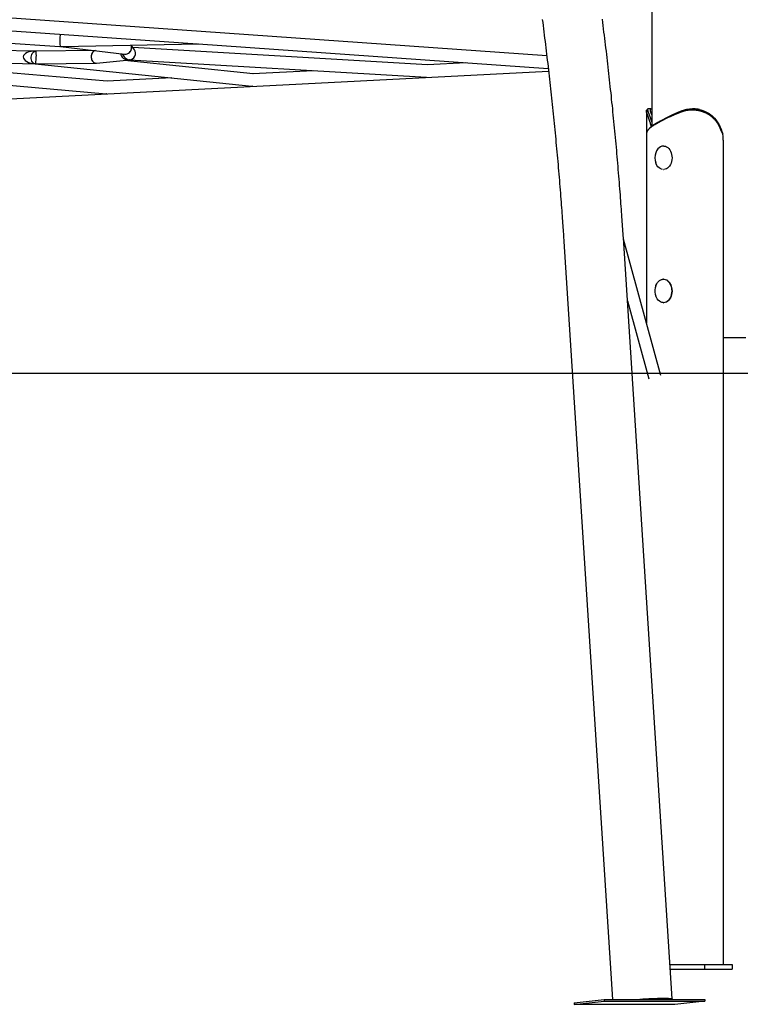
# Model space of a CAD drawing. Extents: x -5240 to 16971, y -2195 to 2749.
# Drawn here: x 11654 to 12575, y -2195 to -938 of the extents above; entities that cross this region are included whole.
import ezdxf

# ---------------------------------------------------------------- set-up
doc = ezdxf.new("R2010")
doc.units = 0

msp = doc.modelspace()

# ---------------------------------------------------------------- linework, layer by layer
at = {"color": 7, "linetype": 'Continuous'}
for p, q in [((12461.9, 1332.8), (12461.9, -1073.7)), ((12327.8, -984.1), (11443.1, -921.8)), ((11442.7, -937.8), (11881.5, -968.7)), ((11629.2, -967.1), (11705.8, -971.8)), ((11674.1, -978), (11603.9, -976.5)), ((11751.2, -977.2), (11675.2, -978.1)), ((11706.7, -971.8), (11788.5, -981.7)), ((11707.8, -971.8), (11882.7, -968.8)), ((11751.3, -977.2), (11751.3, -977.2)), ((11801.2, -976.2), (11797, -970.3)), ((12175.3, -995.3), (11799.2, -973.4)), ((11882.6, -968.8), (12329.6, -1000.2)), ((11882.6, -968.8), (11883, -968.8)), ((11603.4, -992.5), (11674.4, -994.1)), ((11752.5, -993.2), (11795.1, -989.2)), ((11785.2, -981.3), (11788, -985.2)), ((11952.5, -1006.8), (11788.4, -989.8)), ((11794.9, -989.2), (12174.1, -1011.3)), ((12224.3, -992.8), (12175.2, -995.3)), ((11423.8, -1050.1), (12330, -1003.4)), ((11766.3, -1016.4), (11529.2, -995.7)), ((11674.3, -994.1), (11951, -1022.8)), ((11675.5, -994.1), (11752.1, -993.2)), ((12029.5, -1002.9), (11952.4, -1006.8)), ((11486.1, -1008), (11765, -1032.3)), ((11848.8, -1012.2), (11766.3, -1016.4)), ((12175, -1011.3), (12174.8, -1011.3)), ((11952, -1022.8), (11951.4, -1022.8)), ((12455, -1054.2), (12455, -1084.1)), ((12500.2, -1055.4), (12500.3, -1054)), ((12514.3, -1051.6), (12513.7, -1051.6)), ((12483.8, -1062.4), (12471.4, -1068.7)), ((12471.8, -1067.5), (12472.1, -1067.3)), ((12472.1, -1067.3), (12484.5, -1061)), ((12484.2, -1062.2), (12483.8, -1062.4)), ((12484.5, -1061), (12484.9, -1060.8)), ((12471.4, -1068.7), (12471.1, -1068.9)), ((12552.6, -1084.1), (12550.2, -1078.6)), ((12455, -1083.1), (12455, -1084.1)), ((12455, -1084.1), (12455, -1324.7)), ((12553.2, -1091.6), (12553.2, -2144.1)), ((12477.1, -1099.1), (12476.7, -1099.1)), ((12476.7, -1129.1), (12477.1, -1129.1)), ((12488, -2187.8), (12425.6, -1216.2)), ((12473.4, -1391.9), (12425.7, -1218)), ((12349.5, -1221.1), (12411.7, -2188.6)), ((12477.1, -1269.1), (12476.7, -1269.1)), ((12487.4, -1279.8), (12487.2, -1279.1)), ((12487.6, -1280.9), (12487.4, -1279.8)), ((12430.7, -1296.9), (12458, -1396.2)), ((12476.7, -1299.1), (12477.1, -1299.1)), ((12581.9, -1344.1), (12553.2, -1344.1)), ((12485.2, -2144.1), (12529.1, -2144.1)), ((12529.1, -2144.1), (12529.1, -2150.1)), ((12529.1, -2144.1), (12564.4, -2144.1)), ((12564.4, -2144.1), (12564.4, -2150.1)), ((12485.5, -2150.1), (12529.1, -2150.1)), ((12529.1, -2150.1), (12564.4, -2150.1)), ((12362.8, -2192.8), (12400.9, -2188.6)), ((12362.8, -2192.8), (12362.9, -2194.8)), ((12362.9, -2194.8), (12401.1, -2190.6)), ((12491.5, -2194.8), (12362.9, -2194.8)), ((12400.9, -2188.6), (12401.1, -2190.6)), ((12400.9, -2188.6), (12529.5, -2188.6)), ((12401.1, -2190.6), (12529.6, -2190.6)), ((12529.6, -2190.6), (12491.5, -2194.8)), ((12529.5, -2188.6), (12529.6, -2190.6))]:
    msp.add_line(p, q, dxfattribs=at)
msp.add_line((-5240.4, -1389.1), (16077.3, -1389.1))
for points in [[(12322, -937.4), (12322.5, -941.4), (12323, -945.4), (12323.5, -949.4), (12324, -953.4), (12324.5, -957.4), (12325, -961.5), (12325.5, -965.5), (12326, -969.5), (12326.5, -973.5), (12327, -977.5), (12327.5, -981.6), (12328, -985.6), (12328.4, -989.6), (12328.9, -993.6), (12329.4, -997.7), (12329.8, -1001.7), (12330.3, -1005.7), (12330.8, -1009.7), (12331.2, -1013.8), (12331.7, -1017.8), (12332.1, -1021.8), (12332.6, -1025.9), (12333, -1029.9), (12333.4, -1033.9), (12333.9, -1037.9), (12334.3, -1042), (12334.7, -1046), (12335.1, -1050), (12335.6, -1054.1), (12336, -1058.1), (12336.4, -1062.2), (12336.8, -1066.2), (12337.2, -1070.2), (12337.6, -1074.3), (12338, -1078.3), (12338.4, -1082.3), (12338.8, -1086.4), (12339.1, -1090.4), (12339.5, -1094.5), (12339.9, -1098.5), (12340.3, -1102.5), (12340.6, -1106.6), (12341, -1110.6), (12341.4, -1114.7), (12341.7, -1118.7), (12342.1, -1122.8), (12342.4, -1126.8), (12342.8, -1130.9), (12343.1, -1134.9), (12343.5, -1139), (12343.8, -1143), (12344.1, -1147), (12344.4, -1151.1), (12344.8, -1155.1), (12345.1, -1159.1), (12345.4, -1163), (12345.7, -1166.8), (12346, -1170.6), (12346.3, -1174.3), (12346.5, -1177.9), (12346.8, -1181.4), (12347, -1184.8), (12347.3, -1188.2), (12347.5, -1191.4), (12347.7, -1194.5), (12347.9, -1197.5), (12348.1, -1200.4), (12348.3, -1203.2), (12348.5, -1205.9), (12348.7, -1208.6), (12348.9, -1211.1), (12349, -1213.7), (12349.2, -1216.2), (12349.3, -1218.7), (12349.5, -1221.1)], [(12425.6, -1216.2), (12425.4, -1213.4), (12425.2, -1210.6), (12425, -1207.7), (12424.8, -1204.9), (12424.6, -1202), (12424.4, -1199), (12424.2, -1196), (12424, -1192.9), (12423.8, -1189.7), (12423.5, -1186.4), (12423.3, -1183.1), (12423.1, -1179.7), (12422.8, -1176.2), (12422.5, -1172.6), (12422.3, -1168.9), (12422, -1165.2), (12421.7, -1161.4), (12421.4, -1157.5), (12421.1, -1153.6), (12420.8, -1149.6), (12420.4, -1145.5), (12420.1, -1141.5), (12419.8, -1137.4), (12419.4, -1133.3), (12419.1, -1129.2), (12418.8, -1125.1), (12418.4, -1121), (12418.1, -1116.9), (12417.7, -1112.8), (12417.3, -1108.7), (12417, -1104.6), (12416.6, -1100.5), (12416.2, -1096.4), (12415.9, -1092.3), (12415.5, -1088.2), (12415.1, -1084.1), (12414.7, -1080.1), (12414.3, -1076), (12413.9, -1071.9), (12413.5, -1067.8), (12413.1, -1063.7), (12412.7, -1059.6), (12412.3, -1055.5), (12411.9, -1051.4), (12411.5, -1047.4), (12411, -1043.3), (12410.6, -1039.2), (12410.2, -1035.1), (12409.8, -1031), (12409.3, -1026.9), (12408.9, -1022.9), (12408.4, -1018.8), (12408, -1014.7), (12407.5, -1010.6), (12407.1, -1006.5), (12406.6, -1002.5), (12406.2, -998.4), (12405.7, -994.3), (12405.2, -990.2), (12404.8, -986.2), (12404.3, -982.1), (12403.8, -978), (12403.3, -973.9), (12402.8, -969.9), (12402.3, -965.8), (12401.8, -961.7), (12401.3, -957.7), (12400.8, -953.6), (12400.3, -949.5), (12399.8, -945.4), (12399.3, -941.4), (12398.8, -937.3)], [(11675, -994), (11673.9, -994), (11672.7, -993.7), (11671.6, -993), (11670.7, -991.9), (11669.9, -990.6), (11669.4, -989.1), (11669.1, -987.5), (11669.1, -985.8), (11669.4, -984.1), (11669.9, -982.4), (11670.6, -981), (11671.6, -979.8), (11672.7, -978.9), (11673.9, -978.3), (11675.1, -978.1)], [(11706.3, -971.7), (11706.7, -971.8), (11707.3, -971.8)], [(11794.9, -989), (11794.9, -989.1), (11794.5, -989.1)], [(11765.9, -1032.4), (11765.5, -1032.4), (11765.5, -1032.4)], [(12461.3, -1074.2), (12461.2, -1073.9), (12461.1, -1073.5), (12461, -1073.2), (12460.9, -1072.8), (12460.8, -1072.5), (12460.7, -1072.1), (12460.6, -1071.7), (12460.5, -1071.4), (12460.4, -1071), (12460.3, -1070.7), (12460.2, -1070.3), (12460.1, -1069.9), (12460, -1069.6), (12459.9, -1069.2), (12459.8, -1068.9), (12459.6, -1068.5), (12459.5, -1068.1), (12459.4, -1067.8), (12459.3, -1067.4), (12459.2, -1067), (12459.1, -1066.7), (12458.9, -1066.3), (12458.8, -1066), (12458.7, -1065.6), (12458.6, -1065.3), (12458.4, -1064.9), (12458.3, -1064.6), (12458.2, -1064.2), (12458.1, -1063.9), (12458, -1063.6), (12457.8, -1063.3), (12457.7, -1062.9), (12457.6, -1062.6), (12457.5, -1062.3), (12457.4, -1062), (12457.3, -1061.7), (12457.2, -1061.4), (12457.1, -1061.1), (12456.9, -1060.8), (12456.8, -1060.5), (12456.7, -1060.3), (12456.6, -1060), (12456.5, -1059.7), (12456.4, -1059.5), (12456.3, -1059.2), (12456.3, -1058.9), (12456.2, -1058.7), (12456.1, -1058.5), (12456, -1058.2), (12455.9, -1058), (12455.8, -1057.8), (12455.8, -1057.5), (12455.7, -1057.3), (12455.6, -1057.1), (12455.6, -1056.9), (12455.5, -1056.7), (12455.4, -1056.5), (12455.4, -1056.3), (12455.3, -1056.1), (12455.3, -1055.9), (12455.2, -1055.8), (12455.2, -1055.6), (12455.1, -1055.4), (12455.1, -1055.3), (12455.1, -1055.1), (12455, -1055), (12455, -1054.8), (12455, -1054.7), (12455, -1054.6), (12455, -1054.4), (12455, -1054.3), (12455, -1054.2), (12455, -1054.1), (12455, -1054), (12455, -1053.9), (12455, -1053.9), (12455, -1053.8), (12455, -1053.7), (12455, -1053.7), (12455, -1053.6), (12455.1, -1053.5), (12455.1, -1053.5), (12455.1, -1053.5), (12455.1, -1053.4), (12455.2, -1053.4), (12455.2, -1053.4), (12455.2, -1053.4), (12455.3, -1053.3)], [(12456.7, -1051.8), (12456.6, -1051.9), (12456.5, -1052), (12456.5, -1052.1), (12456.4, -1052.2), (12456.3, -1052.3), (12456.2, -1052.4), (12456.1, -1052.4), (12456, -1052.5), (12455.9, -1052.6), (12455.8, -1052.7), (12455.7, -1052.8), (12455.6, -1052.9), (12455.5, -1053), (12455.4, -1053.1), (12455.3, -1053.2), (12455.2, -1053.3)], [(12457.3, -1051.6), (12457.2, -1051.6), (12457.2, -1051.6), (12457.1, -1051.6), (12457.1, -1051.6), (12457, -1051.6), (12457, -1051.6), (12457, -1051.6), (12456.9, -1051.6), (12456.9, -1051.7), (12456.8, -1051.7), (12456.8, -1051.7), (12456.8, -1051.7), (12456.7, -1051.8), (12456.7, -1051.8), (12456.7, -1051.8), (12456.6, -1051.9), (12456.6, -1051.9), (12456.6, -1052), (12456.6, -1052.1), (12456.5, -1052.1), (12456.5, -1052.2), (12456.5, -1052.3), (12456.5, -1052.4), (12456.5, -1052.5), (12456.5, -1052.6), (12456.5, -1052.7), (12456.5, -1052.8), (12456.5, -1052.9), (12456.5, -1053), (12456.5, -1053.2), (12456.5, -1053.3), (12456.5, -1053.4), (12456.6, -1053.6), (12456.6, -1053.7), (12456.6, -1053.9), (12456.7, -1054), (12456.7, -1054.2), (12456.8, -1054.4), (12456.8, -1054.5), (12456.9, -1054.7), (12456.9, -1054.9), (12457, -1055.1), (12457, -1055.3), (12457.1, -1055.5), (12457.2, -1055.7), (12457.2, -1055.9), (12457.3, -1056.1), (12457.4, -1056.3), (12457.5, -1056.5), (12457.6, -1056.7), (12457.6, -1057), (12457.7, -1057.2), (12457.8, -1057.5), (12457.9, -1057.7), (12458, -1058), (12458.1, -1058.2), (12458.2, -1058.5), (12458.3, -1058.7), (12458.4, -1059), (12458.5, -1059.3), (12458.6, -1059.6), (12458.7, -1059.9), (12458.9, -1060.2), (12459, -1060.5), (12459.1, -1060.8), (12459.2, -1061.1), (12459.3, -1061.4), (12459.5, -1061.8), (12459.6, -1062.1), (12459.7, -1062.5), (12459.9, -1062.8), (12460, -1063.2), (12460.1, -1063.5), (12460.2, -1063.9), (12460.4, -1064.2), (12460.5, -1064.6), (12460.6, -1064.9), (12460.8, -1065.3), (12460.9, -1065.6), (12461, -1066), (12461.1, -1066.4), (12461.2, -1066.7), (12461.4, -1067.1), (12461.5, -1067.5), (12461.6, -1067.8), (12461.7, -1068.2), (12461.8, -1068.6), (12461.9, -1068.9)], [(12460.7, -1051.6), (12457.2, -1051.6)], [(12461.9, -1059.4), (12461.9, -1059.2), (12461.8, -1059), (12461.7, -1058.8), (12461.6, -1058.6), (12461.6, -1058.4), (12461.5, -1058.2), (12461.4, -1058), (12461.4, -1057.8), (12461.3, -1057.6), (12461.2, -1057.4), (12461.1, -1057.2), (12461.1, -1057), (12461, -1056.8), (12460.9, -1056.6), (12460.9, -1056.4), (12460.8, -1056.2), (12460.7, -1056), (12460.7, -1055.8), (12460.6, -1055.6), (12460.5, -1055.4), (12460.5, -1055.2), (12460.4, -1055), (12460.4, -1054.8), (12460.3, -1054.7), (12460.3, -1054.5), (12460.2, -1054.3), (12460.2, -1054.1), (12460.2, -1054), (12460.1, -1053.8), (12460.1, -1053.7), (12460.1, -1053.5), (12460, -1053.4), (12460, -1053.3), (12460, -1053.1), (12460, -1053), (12460, -1052.9), (12460, -1052.8), (12460, -1052.7), (12460, -1052.6), (12460, -1052.5), (12460, -1052.4), (12460, -1052.3), (12460, -1052.2), (12460, -1052.1), (12460, -1052.1), (12460.1, -1052), (12460.1, -1051.9), (12460.1, -1051.9), (12460.2, -1051.8), (12460.2, -1051.8), (12460.3, -1051.7), (12460.3, -1051.7), (12460.4, -1051.7), (12460.4, -1051.7), (12460.5, -1051.6), (12460.6, -1051.6), (12460.6, -1051.6), (12460.7, -1051.6), (12460.8, -1051.6), (12460.8, -1051.6), (12460.9, -1051.6), (12461, -1051.6), (12461.1, -1051.7), (12461.2, -1051.7), (12461.3, -1051.7), (12461.3, -1051.8), (12461.4, -1051.8), (12461.5, -1051.8), (12461.6, -1051.9), (12461.7, -1051.9), (12461.8, -1052), (12461.9, -1052.1)], [(12500.2, -1055.4), (12499.4, -1055.7), (12498.7, -1056), (12498, -1056.3), (12497.3, -1056.6), (12496.5, -1056.8), (12495.8, -1057.1), (12495.1, -1057.4), (12494.4, -1057.7), (12493.7, -1058), (12493, -1058.3), (12492.3, -1058.5), (12491.7, -1058.8), (12491, -1059.1), (12490.3, -1059.4), (12489.7, -1059.7), (12489.1, -1059.9), (12488.4, -1060.2), (12487.8, -1060.5), (12487.2, -1060.8), (12486.6, -1061.1), (12486, -1061.4), (12485.4, -1061.6), (12484.8, -1061.9), (12484.2, -1062.2)], [(12484.9, -1060.8), (12485.3, -1060.6), (12485.7, -1060.4), (12486.2, -1060.1), (12486.6, -1059.9), (12487, -1059.7), (12487.5, -1059.5), (12487.9, -1059.3), (12488.4, -1059.1), (12488.8, -1058.9), (12489.3, -1058.7), (12489.7, -1058.5), (12490.2, -1058.2), (12490.7, -1058), (12491.1, -1057.8), (12491.6, -1057.6), (12492.1, -1057.4), (12492.6, -1057.2), (12493.1, -1057), (12493.6, -1056.8), (12494.1, -1056.6), (12494.6, -1056.3), (12495.1, -1056.1), (12495.6, -1055.9), (12496.1, -1055.7), (12496.6, -1055.5), (12497.1, -1055.3), (12497.7, -1055.1), (12498.2, -1054.9), (12498.7, -1054.7), (12499.2, -1054.4), (12499.8, -1054.2), (12500.3, -1054)], [(12550.2, -1078.6), (12550, -1078.1), (12549.8, -1077.7), (12549.6, -1077.3), (12549.4, -1076.8), (12549.2, -1076.4), (12549, -1076), (12548.8, -1075.5), (12548.6, -1075.1), (12548.5, -1074.7), (12548.3, -1074.2), (12548, -1073.8), (12547.8, -1073.4), (12547.6, -1073), (12547.4, -1072.5), (12547.2, -1072.1), (12547, -1071.7), (12546.7, -1071.3), (12546.5, -1070.9), (12546.2, -1070.5), (12546, -1070.1), (12545.7, -1069.7), (12545.5, -1069.3), (12545.2, -1068.9), (12544.9, -1068.5), (12544.7, -1068.2), (12544.4, -1067.8), (12544.1, -1067.4), (12543.8, -1067), (12543.5, -1066.7), (12543.2, -1066.3), (12542.9, -1066), (12542.6, -1065.6), (12542.3, -1065.3), (12541.9, -1064.9), (12541.6, -1064.6), (12541.3, -1064.2), (12540.9, -1063.9), (12540.6, -1063.6), (12540.3, -1063.3), (12539.9, -1062.9), (12539.6, -1062.6), (12539.2, -1062.3), (12538.8, -1062), (12538.5, -1061.7), (12538.1, -1061.4), (12537.7, -1061.1), (12537.3, -1060.8), (12536.9, -1060.5), (12536.6, -1060.3), (12536.2, -1060), (12535.8, -1059.7), (12535.4, -1059.5), (12535, -1059.2), (12534.5, -1058.9), (12534.1, -1058.7), (12533.7, -1058.5), (12533.3, -1058.2), (12532.9, -1058), (12532.4, -1057.8), (12532, -1057.5), (12531.6, -1057.3), (12531.1, -1057.1), (12530.7, -1056.9), (12530.3, -1056.7), (12529.8, -1056.5), (12529.4, -1056.3), (12528.9, -1056.1), (12528.5, -1055.9), (12528, -1055.8), (12527.5, -1055.6), (12527.1, -1055.4), (12526.6, -1055.3), (12526.1, -1055.1), (12525.7, -1055), (12525.2, -1054.8), (12524.7, -1054.7), (12524.3, -1054.6), (12523.8, -1054.4), (12523.3, -1054.3), (12522.8, -1054.2), (12522.3, -1054.1), (12521.9, -1054), (12521.4, -1053.9), (12520.9, -1053.8), (12520.4, -1053.7), (12519.9, -1053.6), (12519.5, -1053.6), (12519, -1053.5), (12518.6, -1053.4), (12518.1, -1053.4), (12517.7, -1053.3), (12517.2, -1053.3), (12516.8, -1053.3), (12516.4, -1053.2), (12515.9, -1053.2), (12515.5, -1053.2), (12515.1, -1053.2), (12514.7, -1053.1), (12514.3, -1053.1), (12514, -1053.1), (12513.6, -1053.1), (12513.2, -1053.1), (12512.9, -1053.1), (12512.5, -1053.1), (12512.2, -1053.1), (12511.8, -1053.1), (12511.5, -1053.2), (12511.2, -1053.2), (12510.8, -1053.2), (12510.5, -1053.2), (12510.2, -1053.2), (12509.9, -1053.3), (12509.5, -1053.3), (12509.2, -1053.3), (12508.9, -1053.4), (12508.6, -1053.4), (12508.3, -1053.4), (12508, -1053.5), (12507.7, -1053.5), (12507.4, -1053.6), (12507, -1053.6), (12506.7, -1053.7), (12506.4, -1053.7), (12506.1, -1053.8), (12505.8, -1053.8), (12505.5, -1053.9), (12505.2, -1054), (12504.9, -1054), (12504.6, -1054.1), (12504.3, -1054.2), (12504, -1054.3), (12503.7, -1054.3), (12503.4, -1054.4), (12503.1, -1054.5), (12502.8, -1054.6), (12502.5, -1054.7), (12502.2, -1054.8), (12501.9, -1054.9), (12501.6, -1055), (12501.3, -1055.1), (12501, -1055.1), (12500.7, -1055.2), (12500.4, -1055.3), (12500.2, -1055.4)], [(12500.3, -1054), (12500.7, -1053.9), (12501.1, -1053.7), (12501.5, -1053.6), (12502, -1053.5), (12502.4, -1053.3), (12502.8, -1053.2), (12503.2, -1053.1), (12503.6, -1053), (12504.1, -1052.8), (12504.5, -1052.7), (12504.9, -1052.6), (12505.4, -1052.5), (12505.8, -1052.4), (12506.2, -1052.3), (12506.7, -1052.2), (12507.1, -1052.2), (12507.6, -1052.1), (12508, -1052), (12508.5, -1051.9), (12508.9, -1051.9), (12509.4, -1051.8), (12509.8, -1051.8), (12510.3, -1051.7), (12510.8, -1051.7), (12511.2, -1051.7), (12511.7, -1051.7), (12512.2, -1051.6), (12512.6, -1051.6), (12513.1, -1051.6), (12513.6, -1051.6), (12514, -1051.6), (12514.5, -1051.6), (12515, -1051.6), (12515.4, -1051.7), (12515.9, -1051.7), (12516.4, -1051.7), (12516.8, -1051.7), (12517.3, -1051.8), (12517.8, -1051.8), (12518.3, -1051.9), (12518.7, -1051.9), (12519.2, -1052), (12519.7, -1052.1), (12520.1, -1052.1), (12520.6, -1052.2), (12521.1, -1052.3), (12521.5, -1052.4), (12522, -1052.5), (12522.5, -1052.6), (12522.9, -1052.7), (12523.4, -1052.8), (12523.8, -1052.9), (12524.3, -1053), (12524.8, -1053.2), (12525.2, -1053.3), (12525.7, -1053.4), (12526.1, -1053.6), (12526.6, -1053.7), (12527, -1053.9), (12527.5, -1054), (12527.9, -1054.2), (12528.4, -1054.4), (12528.8, -1054.5), (12529.2, -1054.7), (12529.7, -1054.9), (12530.1, -1055.1), (12530.5, -1055.3), (12531, -1055.5), (12531.4, -1055.7), (12531.8, -1055.9), (12532.2, -1056.1), (12532.6, -1056.3), (12533, -1056.5), (12533.5, -1056.7), (12533.9, -1057), (12534.3, -1057.2), (12534.7, -1057.5), (12535.1, -1057.7), (12535.4, -1058), (12535.8, -1058.2), (12536.2, -1058.5), (12536.6, -1058.7), (12537, -1059), (12537.4, -1059.3), (12537.7, -1059.6), (12538.1, -1059.9), (12538.5, -1060.2), (12538.9, -1060.5), (12539.2, -1060.8), (12539.6, -1061.1), (12540, -1061.4), (12540.4, -1061.8), (12540.7, -1062.1), (12541.1, -1062.5), (12541.5, -1062.9), (12541.8, -1063.3), (12542.2, -1063.6), (12542.6, -1064), (12542.9, -1064.5), (12543.3, -1064.9), (12543.7, -1065.3), (12544, -1065.8), (12544.4, -1066.2), (12544.7, -1066.7), (12545.1, -1067.2), (12545.4, -1067.6), (12545.8, -1068.1), (12546.1, -1068.6), (12546.4, -1069.1), (12546.7, -1069.7), (12547, -1070.2), (12547.3, -1070.7), (12547.6, -1071.3), (12547.9, -1071.8), (12548.2, -1072.4), (12548.4, -1072.9), (12548.7, -1073.5), (12548.9, -1074.1), (12549.2, -1074.6), (12549.4, -1075.2)], [(12522.6, -1052.6), (12522.4, -1052.6), (12522.2, -1052.5), (12522, -1052.5), (12521.8, -1052.4), (12521.6, -1052.4), (12521.4, -1052.3), (12521.1, -1052.3), (12520.9, -1052.2), (12520.6, -1052.2), (12520.3, -1052.1), (12520, -1052.1), (12519.7, -1052), (12519.4, -1052), (12519.1, -1051.9), (12518.8, -1051.9), (12518.5, -1051.9), (12518.2, -1051.8), (12517.8, -1051.8), (12517.5, -1051.8), (12517.2, -1051.7), (12516.9, -1051.7), (12516.6, -1051.7), (12516.3, -1051.7), (12516.1, -1051.6), (12515.8, -1051.6), (12515.6, -1051.6), (12515.3, -1051.6), (12515.1, -1051.6), (12514.9, -1051.6), (12514.7, -1051.6), (12514.5, -1051.6), (12514.3, -1051.6)], [(12459.3, -1076.2), (12459.5, -1075.9), (12459.7, -1075.7), (12459.9, -1075.5), (12460.2, -1075.2), (12460.4, -1075), (12460.6, -1074.8), (12460.9, -1074.5), (12461.1, -1074.3), (12461.4, -1074), (12461.7, -1073.8), (12462, -1073.5), (12462.4, -1073.3), (12462.7, -1073), (12463.1, -1072.7), (12463.5, -1072.5), (12463.9, -1072.2), (12464.3, -1071.9), (12464.7, -1071.6), (12465.1, -1071.3), (12465.6, -1071), (12466, -1070.7), (12466.5, -1070.5), (12467, -1070.2), (12467.5, -1069.9), (12468, -1069.6), (12468.5, -1069.3), (12469, -1069), (12469.6, -1068.7), (12470.1, -1068.4), (12470.7, -1068.1), (12471.2, -1067.8), (12471.8, -1067.5)], [(12471.1, -1068.9), (12470.5, -1069.2), (12469.9, -1069.5), (12469.3, -1069.8), (12468.8, -1070.1), (12468.2, -1070.4), (12467.7, -1070.7), (12467.1, -1071), (12466.6, -1071.3), (12466.1, -1071.6), (12465.6, -1071.9), (12465.1, -1072.2), (12464.6, -1072.5), (12464.1, -1072.8), (12463.6, -1073.1), (12463.2, -1073.3), (12462.8, -1073.6), (12462.3, -1073.9), (12461.9, -1074.2), (12461.5, -1074.5), (12461.1, -1074.8), (12460.7, -1075.1), (12460.4, -1075.4), (12460, -1075.7), (12459.6, -1076), (12459.3, -1076.3), (12459, -1076.6), (12458.7, -1076.9), (12458.4, -1077.2), (12458.1, -1077.5), (12457.8, -1077.8), (12457.5, -1078.1), (12457.3, -1078.4), (12457.1, -1078.6), (12456.8, -1078.9), (12456.6, -1079.2), (12456.4, -1079.5), (12456.2, -1079.8), (12456, -1080.1), (12455.9, -1080.4), (12455.7, -1080.7), (12455.6, -1081), (12455.5, -1081.3), (12455.4, -1081.6), (12455.3, -1081.9), (12455.2, -1082.2), (12455.2, -1082.5), (12455.1, -1082.8), (12455, -1083.1)], [(12459.2, -1076.2), (12459.1, -1076.3), (12459.1, -1076.4), (12459, -1076.5), (12458.9, -1076.6), (12458.8, -1076.7), (12458.7, -1076.8), (12458.6, -1076.9), (12458.5, -1077), (12458.4, -1077.1), (12458.3, -1077.2), (12458.2, -1077.3), (12458.1, -1077.4), (12458, -1077.5), (12457.9, -1077.6), (12457.8, -1077.8), (12457.7, -1077.9)], [(12549.4, -1075.2), (12549.6, -1075.7), (12549.9, -1076.3), (12550.1, -1076.8), (12550.3, -1077.4), (12550.5, -1078), (12550.7, -1078.5), (12550.9, -1079.1), (12551.1, -1079.6), (12551.3, -1080.2), (12551.5, -1080.8), (12551.7, -1081.3), (12551.9, -1081.9), (12552.1, -1082.4), (12552.3, -1083), (12552.5, -1083.6), (12552.6, -1084.1)], [(12477.1, -1099.1), (12477.6, -1099.1), (12479.2, -1099.4), (12480.8, -1100), (12482.3, -1101), (12483.6, -1102.2), (12484.8, -1103.8), (12485.8, -1105.6), (12486.6, -1107.6), (12487.2, -1109.7), (12487.6, -1111.9), (12487.7, -1114.2), (12487.5, -1116.5), (12487.2, -1118.8), (12486.5, -1120.9), (12485.7, -1122.8), (12484.6, -1124.6), (12483.4, -1126.1), (12482, -1127.3), (12480.5, -1128.2), (12479, -1128.8), (12477.4, -1129.1), (12477.1, -1129.1)], [(12475.6, -1128.9), (12474.1, -1128.6), (12472.5, -1127.8), (12471.1, -1126.8), (12469.7, -1125.5), (12468.5, -1123.8), (12467.6, -1121.9), (12467, -1120.6)], [(12467, -1277.6), (12467.2, -1277), (12468.1, -1275), (12469.2, -1273.3), (12470.5, -1271.8), (12471.9, -1270.6), (12473.5, -1269.8), (12475.1, -1269.3), (12475.9, -1269.2)], [(12472.5, -1270.3), (12472.5, -1270.3), (12474.1, -1269.5), (12475.7, -1269.1), (12477.3, -1269.1), (12478.9, -1269.4), (12480.5, -1270), (12481.9, -1271), (12483.3, -1272.3), (12484.5, -1273.9), (12485.5, -1275.7), (12486.1, -1277.2)], [(12477.1, -1269.1), (12477.7, -1269.1), (12479.3, -1269.4), (12480.9, -1270), (12482.3, -1271), (12483.7, -1272.3), (12484.9, -1273.9), (12485.9, -1275.7), (12486.5, -1277.2)], [(12487.1, -1280.9), (12487.2, -1282), (12487.3, -1284.3), (12487.2, -1286.6), (12486.8, -1288.8), (12486.1, -1291), (12485.3, -1292.9), (12484.2, -1294.7), (12483, -1296.2), (12481.6, -1297.4), (12480.1, -1298.3), (12478.5, -1298.8), (12476.9, -1299.1), (12476.7, -1299.1)], [(12487.5, -1280.9), (12487.6, -1282), (12487.7, -1284.3), (12487.5, -1286.6), (12487.1, -1288.8), (12486.5, -1291), (12485.6, -1292.9), (12484.6, -1294.7), (12483.4, -1296.2), (12482, -1297.4), (12480.5, -1298.3), (12478.9, -1298.8), (12477.3, -1299.1), (12477.1, -1299.1)], [(12487.2, -1279.1), (12487.2, -1279), (12487.2, -1278.9), (12487.2, -1278.8), (12487.1, -1278.7), (12487.1, -1278.6), (12487.1, -1278.5), (12487, -1278.4), (12487, -1278.3), (12487, -1278.2), (12486.9, -1278), (12486.9, -1277.9), (12486.8, -1277.8), (12486.8, -1277.7), (12486.8, -1277.5), (12486.7, -1277.4), (12486.7, -1277.3)], [(12476.6, -1298.9), (12476.2, -1298.9), (12474.6, -1298.7), (12473, -1298.1), (12471.5, -1297.1), (12470.1, -1295.9), (12468.8, -1294.3), (12467.8, -1292.5), (12467, -1290.6)], [(12444.4, -2188.6), (12446.3, -2188.5), (12450, -2188.2), (12453.7, -2188), (12457.3, -2187.8), (12460.9, -2187.6), (12464.3, -2187.4), (12467.7, -2187.3), (12470.8, -2187.2), (12473.8, -2187.1), (12476.5, -2187.1), (12479, -2187.1)], [(12479, -2187.1), (12481.3, -2187.1), (12483.2, -2187.1), (12484.8, -2187.2), (12486.1, -2187.3), (12487.1, -2187.4), (12487.7, -2187.6), (12488, -2187.8), (12487.9, -2188), (12487.4, -2188.2), (12486.6, -2188.5), (12486.1, -2188.6)], [(12476.7, -2187.3), (12478.9, -2187.3), (12480.7, -2187.4), (12482.3, -2187.5), (12483.5, -2187.6), (12484.3, -2187.7), (12484.8, -2187.9), (12485, -2188), (12484.8, -2188.2), (12484.2, -2188.5), (12483.8, -2188.6)]]:
    msp.add_lwpolyline(points, dxfattribs=at)
for centre, radius, start, end in [((12507.2, -1091.6), 46, 359.9919, 9.334), ((12481.8, -1112.5), 15.6, 141.6295, 161.4596), ((12477, -1108.1), 9, 91.937, 143.8129), ((12485.9, -1114.1), 20, 161.0133, 198.9867), ((12485.9, -1284.1), 20, 161.0133, 191.8349), ((12485.9, -1284.1), 20, 191.8349, 198.9867), ((12481.8, -2667.5), 480.2, 90.6075, 94.1991)]:
    msp.add_arc(centre, radius, start, end, dxfattribs=at)
for centre, major_axis, ratio, start_param, end_param in [((11707.1, -963.8), (0.18, 8), 0.185954, 0.39057, 3.064529), ((11674.8, -986.1), (15.7, -1), 0.507655, 1.584154, 4.725746), ((11674.8, -986.1), (0.37, 8), 0.109956, 3.228675, 6.370268), ((11707.1, -963.8), (15.7, -0.3), 0.509874, 4.635325, 4.705068), ((11707.1, -963.8), (0.41, 8.01), 0.155175, 3.130947, 3.236623), ((11707.1, -963.8), (11.1, -0.6), 0.719757, 4.723034, 4.80742), ((11751.9, -985.2), (-0.42, 7.99), 0.784998, 0.026703, 3.173797), ((11751.9, -985.2), (-0.42, 7.99), 0.784998, 0.032205, 1.457828), ((11789.6, -973.7), (4.08, 6.92), 0.971907, 3.543957, 5.681959), ((11789.6, -973.7), (4.08, 6.92), 0.971907, 3.543957, 5.22043), ((11794.9, -981.1), (3.89, 7.09), 0.942415, 3.631154, 5.862342), ((11789.6, -973.7), (4.08, 6.92), 0.971907, 5.22043, 5.681959), ((11751.9, -985.2), (-0.42, 7.99), 0.784998, 1.457828, 3.173797), ((11794.9, -981.1), (11.3, 0.2), 0.708393, 3.110568, 4.674162), ((11794.9, -981.1), (7.69, -4.22), 0.89135, 4.222827, 5.133233), ((11794.9, -981.1), (-0.14, 8.02), 0.502911, 3.034647, 3.103365), ((11674.8, -986.1), (0.5, 7.99), 0.328031, 3.15495, 3.221637), ((11674.8, -986.1), (12.1, -0.6), 0.658286, 4.718708, 4.799472)]:
    msp.add_ellipse(centre, major_axis=major_axis, ratio=ratio, start_param=start_param, end_param=end_param, dxfattribs=at)

doc.saveas('drawing.dxf')
